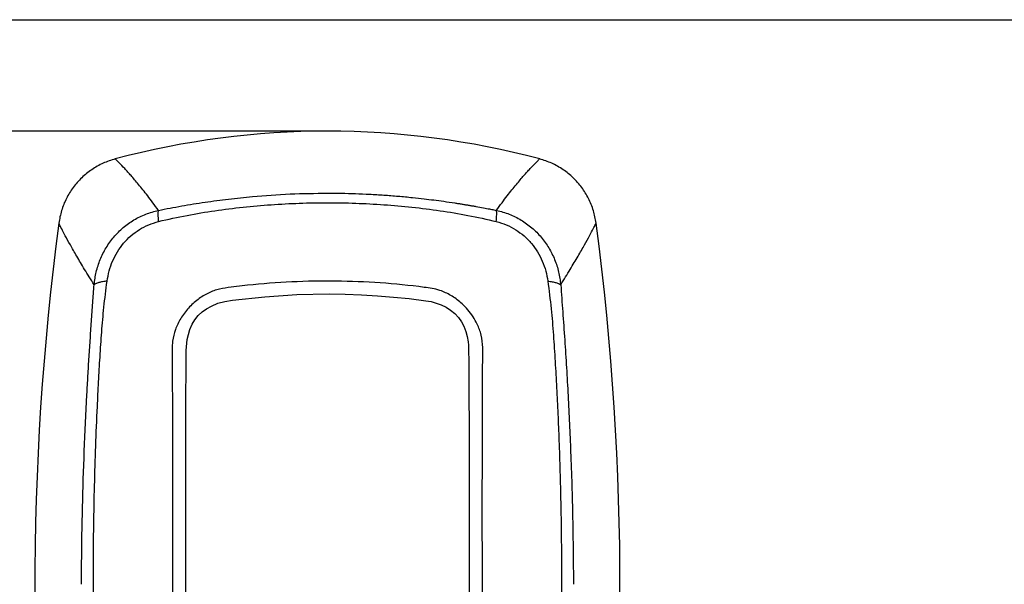
# Model space of a CAD drawing. Units: millimetres. Extents: x 5 to 1214, y -62 to 205.
# Drawn here: x 54 to 144, y 154 to 205 of the extents above; entities that cross this region are included whole.
import ezdxf

# ---------------------------------------------------------------- set-up
doc = ezdxf.new("R2010")
doc.units = ezdxf.units.MM
doc.layers.add('FORMAT', color=7, linetype='Continuous')
doc.styles.add('SLDTEXTSTYLE1', font='TXT', dxfattribs={"width": 0.75})
doc.dimstyles.new('SLDDIMSTYLE0', dxfattribs={"dimtxt": 3.96875, "dimasz": 3.439583, "dimexe": 0, "dimexo": 0.0625, "dimgap": 0.992188, "dimtad": 1, "dimdec": 0, "dimlfac": 4, "dimrnd": 1e-09, "dimzin": 12, "dimdsep": 46, "dimtxsty": 'SLDTEXTSTYLE1', "dimsah": 1, "dimcen": 0.09, "dimadec": 0, "dimazin": 3, "dimtfac": 1, "dimtofl": 0, "dimtmove": 0, "dimatfit": 3, "dimfxl": 1, "dimfrac": 2, "dimtolj": 1, "dimtzin": 12, "dimarcsym": 0})

# ---------------------------------------------------------------- blocks, each defined once
blk = doc.blocks.new('_D')
at = {"layer": 'FORMAT', "transparency": 16777216}
for p, q in [((81.236, 194.854), (47.968, 194.854)), ((48.968, 194.854), (48.968, 112.354)), ((41.857, 167.977), (41.857, 169.184)), ((41.857, 169.184), (48.163, 169.184)), ((48.163, 169.184), (48.163, 167.977)), ((41.857, 160.473), (41.857, 159.266)), ((48.163, 159.266), (48.163, 160.473)), ((41.857, 159.266), (48.163, 159.266)), ((81.236, 112.354), (47.968, 112.354))]:
    blk.add_line(p, q, dxfattribs=at)
for points in [[(48.968, 194.854), (48.438, 191.414), (49.497, 191.414)], [(48.968, 112.354), (49.497, 115.793), (48.438, 115.793)]]:
    blk.add_solid(points, dxfattribs=at)
at = {"layer": 'FORMAT', "transparency": 16777216, "char_height": 3.9687, "attachment_point": 1, "rotation": 90, "style": 'SLDTEXTSTYLE1'}
for s, insert in [('13"', (43.047, 160.473)), ('330mm', (43.047, 139.34))]:
    blk.add_mtext(s, dxfattribs=dict(at, insert=insert))

msp = doc.modelspace()

# ---------------------------------------------------------------- linework, layer by layer
at = {"color": 7, "linetype": 'Continuous', "lineweight": 25, "flags": 128}
msp.add_lwpolyline([(69.337, 155.854), (69.333, 158.049), (69.332, 160.49), (69.334, 163.176), (69.339, 166.208), (69.342, 167.405), (69.345, 168.529), (69.349, 169.582), (69.354, 170.563), (69.359, 171.473), (69.364, 172.311), (69.37, 173.077), (69.377, 173.772), (69.386, 174.891), (69.464, 175.877), (69.715, 176.813), (69.916, 177.277), (70.161, 177.687), (70.472, 178.074), (70.831, 178.414), (71.215, 178.689), (71.668, 178.937), (72.268, 179.184), (72.893, 179.354), (73.584, 179.458), (76.539, 179.783), (79.439, 179.971), (82.383, 180.031), (83.857, 180.011), (85.327, 179.959), (86.791, 179.874), (88.257, 179.755), (89.676, 179.608), (91.178, 179.419), (91.679, 179.333), (92.139, 179.204), (92.595, 179.03), (93.029, 178.817), (93.446, 178.559), (93.824, 178.251), (94.157, 177.894), (94.437, 177.493), (94.647, 177.087), (94.827, 176.612), (94.953, 176.155), (95.038, 175.681), (95.072, 175.359), (95.082, 175.119), (95.087, 174.676), (95.092, 174.128), (95.095, 173.76), (95.097, 173.572), (95.114, 170.886), (95.127, 167.935), (95.135, 164.719), (95.139, 161.476), (95.139, 158.521), (95.135, 155.854), (95.135, 155.854), (95.135, 155.854), (95.135, 155.854), (95.135, 155.854), (95.135, 155.854)], dxfattribs=at)
at = {"color": 7, "linetype": 'Continuous', "lineweight": 25}
for centre, radius, start, end in [((82.236, 119.854), 75, 75.07415, 104.92585), ((305.611, 153.604), 250, 172.44344, 187.87092), ((-141.139, 153.604), 250, 352.12908, 7.55656)]:
    msp.add_arc(centre, radius, start, end, dxfattribs=at)
for points, knots in [([(62.918, 192.323), (62.548, 192.205), (61.797, 191.966), (60.772, 191.377), (59.846, 190.63), (59.067, 189.744), (58.445, 188.73), (57.993, 187.638), (57.851, 186.862), (57.782, 186.48)], [0, 0, 0, 0, 0.1411, 0.286292, 0.427392, 0.572583, 0.713683, 0.858875, 1, 1, 1, 1]), ([(66.851, 187.646), (66.68, 187.882), (66.344, 188.348), (65.874, 188.966), (65.438, 189.519), (65.041, 190.007), (64.68, 190.434), (64.356, 190.806), (64.054, 191.146), (63.669, 191.568), (63.276, 191.977), (62.975, 192.271), (62.937, 192.306), (62.918, 192.323)], [0, 0, 0, 0, 0.075938, 0.149825, 0.22166, 0.291443, 0.359176, 0.424858, 0.488494, 0.561161, 0.712988, 0.859238, 1, 1, 1, 1]), ([(97.622, 187.647), (97.792, 187.883), (98.128, 188.349), (98.598, 188.967), (99.033, 189.52), (99.431, 190.007), (99.792, 190.435), (100.115, 190.807), (100.418, 191.146), (100.803, 191.569), (101.195, 191.977), (101.496, 192.272), (101.535, 192.306), (101.553, 192.323)], [0, 0, 0, 0, 0.075931, 0.149814, 0.221647, 0.291431, 0.359165, 0.424851, 0.488493, 0.56116, 0.712985, 0.859235, 1, 1, 1, 1]), ([(106.69, 186.48), (106.62, 186.862), (106.479, 187.637), (106.026, 188.73), (105.404, 189.743), (104.625, 190.63), (103.7, 191.377), (102.674, 191.966), (101.923, 192.205), (101.553, 192.323)], [0, 0, 0, 0, 0.1411, 0.286292, 0.427392, 0.572583, 0.713683, 0.858875, 1, 1, 1, 1]), ([(66.851, 187.645), (67.558, 187.782), (68.966, 188.055), (71.095, 188.396), (73.247, 188.685), (75.825, 188.955), (78.827, 189.166), (81.1, 189.196), (82.236, 189.21)], [0, 0, 0, 0, 0.139715, 0.278316, 0.417676, 0.56024, 0.780119, 1, 1, 1, 1]), ([(82.236, 189.21), (82.658, 189.208), (83.507, 189.204), (84.784, 189.171), (86.072, 189.117), (87.368, 189.04), (88.674, 188.94), (89.899, 188.824), (90.979, 188.705), (91.926, 188.588), (92.857, 188.463), (93.607, 188.354), (94.162, 188.267), (94.489, 188.215), (94.811, 188.162), (95.127, 188.109), (95.438, 188.056), (95.876, 187.978), (96.392, 187.884), (96.938, 187.78), (97.332, 187.702), (97.545, 187.661), (97.626, 187.646)], [0, 0, 0, 0, 0.081744, 0.164158, 0.247246, 0.331014, 0.415465, 0.500603, 0.569215, 0.625744, 0.685319, 0.751003, 0.772707, 0.794077, 0.815114, 0.835817, 0.856186, 0.876222, 0.922023, 0.957921, 0.983912, 1, 1, 1, 1]), ([(66.872, 186.634), (67.732, 186.828), (69.429, 187.212), (71.994, 187.632), (74.546, 187.949), (77.107, 188.173), (79.672, 188.309), (82.24, 188.355), (84.809, 188.309), (87.374, 188.173), (89.935, 187.947), (92.489, 187.633), (95.052, 187.207), (96.747, 186.825), (97.605, 186.631)], [0, 0, 0, 0, 0.08536, 0.168493, 0.251516, 0.334337, 0.417195, 0.500046, 0.582899, 0.665764, 0.748596, 0.831661, 0.914817, 1, 1, 1, 1]), ([(60.997, 180.875), (61.051, 181.263), (61.159, 182.045), (61.531, 183.179), (62.066, 184.255), (62.769, 185.236), (63.623, 186.095), (64.609, 186.798), (65.691, 187.339), (66.465, 187.544), (66.851, 187.645)], [0, 0, 0, 0, 0.122693, 0.247073, 0.372116, 0.497874, 0.623629, 0.749598, 0.875473, 1, 1, 1, 1]), ([(97.605, 186.631), (97.623, 186.85), (97.657, 187.289), (97.636, 187.527), (97.626, 187.646)], [0, 0, 0, 0, 0.500001, 1, 1, 1, 1]), ([(97.627, 187.645), (98.018, 187.541), (98.797, 187.334), (99.88, 186.787), (100.863, 186.083), (101.712, 185.224), (102.412, 184.244), (102.942, 183.172), (103.314, 182.04), (103.421, 181.26), (103.474, 180.872)], [0, 0, 0, 0, 0.126496, 0.251873, 0.377429, 0.503875, 0.62842, 0.753113, 0.877495, 1, 1, 1, 1]), ([(60.997, 180.873), (60.7, 181.348), (60.116, 182.286), (59.404, 183.497), (58.814, 184.533), (58.352, 185.376), (58.024, 185.996), (57.819, 186.402), (57.794, 186.454), (57.782, 186.48)], [0, 0, 0, 0, 0.144145, 0.284055, 0.426714, 0.569594, 0.713131, 0.856752, 1, 1, 1, 1]), ([(62.174, 181.196), (62.23, 181.507), (62.343, 182.131), (62.663, 183.031), (63.099, 183.882), (63.659, 184.658), (64.331, 185.342), (65.105, 185.908), (65.955, 186.358), (66.566, 186.542), (66.872, 186.634)], [0, 0, 0, 0, 0.125371, 0.2510452, 0.3759384, 0.5009231, 0.625497, 0.7501625, 0.8751278, 1, 1, 1, 1]), ([(97.605, 186.631), (97.913, 186.538), (98.528, 186.352), (99.379, 185.899), (100.152, 185.332), (100.819, 184.649), (101.378, 183.874), (101.812, 183.026), (102.131, 182.128), (102.242, 181.506), (102.297, 181.196)], [0, 0, 0, 0, 0.126008, 0.251633, 0.375506, 0.500552, 0.624741, 0.749658, 0.875107, 1, 1, 1, 1]), ([(103.474, 180.872), (103.771, 181.348), (104.355, 182.285), (105.067, 183.497), (105.658, 184.533), (106.12, 185.376), (106.448, 185.997), (106.652, 186.401), (106.677, 186.454), (106.69, 186.48)], [0, 0, 0, 0, 0.144147, 0.284057, 0.426717, 0.569693, 0.7134, 0.856568, 1, 1, 1, 1]), ([(61.752, 129.746), (61.628, 131.868), (61.379, 136.115), (61.117, 142.52), (60.954, 148.943), (60.91, 155.633), (61.012, 162.583), (61.208, 168.136), (61.405, 172.037), (61.531, 174.301), (61.687, 176.563), (61.876, 178.868), (62.073, 180.406), (62.174, 181.196)], [0, 0, 0, 0, 0.124333, 0.248867, 0.373474, 0.498042, 0.637502, 0.77716, 0.821124, 0.865048, 0.90931, 0.95343, 1, 1, 1, 1]), ([(62.174, 181.196), (62.036, 181.179), (61.756, 181.145), (61.42, 181.07), (61.152, 180.98), (61.048, 180.909), (60.997, 180.874)], [0, 0, 0, 0, 0.248023, 0.499999, 0.751976, 1, 1, 1, 1]), ([(96.446, 127.617), (96.438, 129.714), (96.421, 133.91), (96.392, 140.24), (96.362, 146.589), (96.341, 152.952), (96.331, 158.776), (96.334, 164.054), (96.342, 167.562), (96.35, 169.845), (96.354, 170.906), (96.357, 171.966), (96.364, 173.027), (96.362, 174.089), (96.398, 175.179), (96.296, 176.098), (96.083, 176.808), (95.844, 177.37), (95.499, 177.971), (95.036, 178.59), (94.415, 179.236), (93.627, 179.854), (92.744, 180.286), (91.935, 180.523), (91.235, 180.61), (89.442, 180.847), (86.541, 181.111), (82.512, 181.245), (78.482, 181.142), (75.467, 180.895), (73.45, 180.637), (72.405, 180.512), (71.373, 180.148), (70.421, 179.549), (69.564, 178.77), (68.974, 177.983), (68.601, 177.311), (68.317, 176.633), (68.064, 175.591), (68.113, 174.208), (68.108, 172.691), (68.117, 171.192), (68.122, 169.693), (68.127, 168.193), (68.135, 164.835), (68.144, 159.83), (68.13, 153.18), (68.109, 146.756), (68.082, 140.353), (68.052, 133.969), (68.034, 129.735), (68.025, 127.617)], [0, 0, 0, 0, 0.048974, 0.097984, 0.147054, 0.196113, 0.245168, 0.281673, 0.318192, 0.326391, 0.334591, 0.342792, 0.350995, 0.359204, 0.367458, 0.37636, 0.380486, 0.384581, 0.39047, 0.396459, 0.402417, 0.411179, 0.41948, 0.424989, 0.430599, 0.435774, 0.466836, 0.497887, 0.528936, 0.560003, 0.567768, 0.575996, 0.584296, 0.59281, 0.601879, 0.610947, 0.615428, 0.619606, 0.627936, 0.640009, 0.651608, 0.663202, 0.674792, 0.686378, 0.697961, 0.752563, 0.802168, 0.851687, 0.901132, 0.950552, 1, 1, 1, 1]), ([(102.297, 181.196), (102.403, 180.36), (102.61, 178.73), (102.808, 176.289), (102.964, 173.89), (103.096, 171.492), (103.212, 169.095), (103.354, 165.612), (103.485, 161.037), (103.558, 155.113), (103.518, 148.934), (103.355, 142.51), (103.093, 136.108), (102.844, 131.864), (102.719, 129.743)], [0, 0, 0, 0, 0.049279, 0.096084, 0.142922, 0.189484, 0.236075, 0.282641, 0.39234, 0.502056, 0.62674, 0.751317, 0.875753, 1, 1, 1, 1]), ([(102.297, 181.196), (102.436, 181.179), (102.715, 181.145), (103.051, 181.069), (103.319, 180.978), (103.423, 180.907), (103.474, 180.872)], [0, 0, 0, 0, 0.2480237, 0.5, 0.7519763, 1, 1, 1, 1]), ([(59.841, 153.604), (59.856, 155.302), (59.884, 158.707), (60.02, 163.819), (60.181, 167.803), (60.326, 170.654), (60.421, 172.373), (60.525, 174.092), (60.638, 175.807), (60.754, 177.518), (60.88, 179.209), (60.958, 180.325), (60.997, 180.874)], [0, 0, 0, 0, 0.186168, 0.373095, 0.560557, 0.623571, 0.686632, 0.749747, 0.812941, 0.875782, 0.938801, 1, 1, 1, 1]), ([(103.474, 180.872), (103.534, 180.051), (103.654, 178.385), (103.831, 175.862), (103.996, 173.314), (104.141, 170.766), (104.268, 168.214), (104.425, 164.504), (104.576, 159.633), (104.612, 155.613), (104.63, 153.604)], [0, 0, 0, 0, 0.091296, 0.185255, 0.278716, 0.37223, 0.465766, 0.559329, 0.779829, 1, 1, 1, 1]), ([(69.544, 127.552), (69.538, 128.428), (69.525, 130.18), (69.503, 132.812), (69.479, 135.446), (69.456, 138.082), (69.431, 140.809), (69.405, 143.795), (69.381, 146.959), (69.36, 150.135), (69.345, 153.074), (69.339, 154.954), (69.337, 155.854)], [0, 0, 0, 0, 0.093474, 0.186836, 0.280106, 0.373381, 0.466655, 0.569153, 0.68949, 0.801409, 0.904912, 1, 1, 1, 1]), ([(95.135, 155.854), (95.132, 155.008), (95.127, 153.271), (95.114, 150.657), (95.098, 148.053), (95.079, 145.413), (95.058, 142.794), (95.034, 139.982), (95.01, 137.314), (94.986, 134.671), (94.965, 132.219), (94.945, 129.829), (94.933, 128.273), (94.928, 127.552)], [0, 0, 0, 0, 0.089389, 0.183441, 0.276248, 0.36459, 0.462658, 0.553403, 0.66239, 0.745538, 0.8341, 0.923037, 1, 1, 1, 1])]:
    msp.add_open_spline(points, degree=3, knots=knots, dxfattribs=at)
msp.add_open_spline([(66.872, 186.634), (66.855, 186.852), (66.82, 187.29), (66.841, 187.527), (66.851, 187.645)], degree=3, dxfattribs=at)
at = {"layer": 'FORMAT'}
msp.add_line((5, 205), (292, 205), dxfattribs=at)

# ---------------------------------------------------------------- dimensions: what is measured, and where the dimension line sits
dim = msp.add_linear_dim(base=(48.968, 112.354), p1=(82.236, 194.854), p2=(82.236, 112.354), angle=90, dimstyle='SLDDIMSTYLE0', dxfattribs=at)
dim.commit()
dim.dimension.update_dxf_attribs({"geometry": '_D', "text_midpoint": (48.968, 154.866), "dimtype": 160})

doc.saveas('drawing.dxf')
